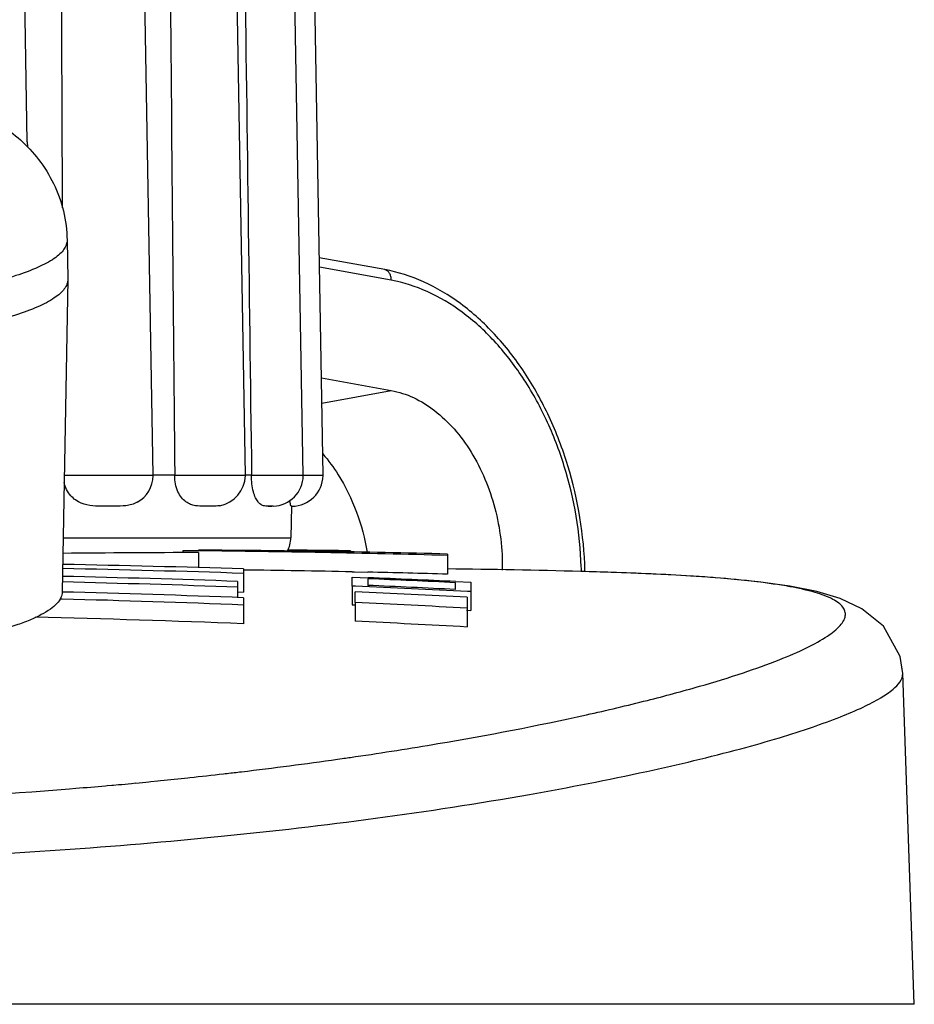
# Model space of a CAD drawing. Units: millimetres. Extents: x -78 to 3566, y -1784 to 2058.
# Drawn here: x 2552 to 2566, y -1081 to -1066 of the extents above; entities that cross this region are included whole.
import ezdxf

# ---------------------------------------------------------------- set-up
doc = ezdxf.new("R2010")
doc.units = ezdxf.units.MM
doc.header["$LTSCALE"] = 46.255
doc.layers.get('0').update_dxf_attribs({"linetype": 'CONTINUOUS'})
for name, color, linetype in [('AT149_014_00_new_view_5_BL17', 7, 'CONTINUOUS'), ('AT149_014_00_new_view_5_BL9', 7, 'CONTINUOUS'), ('AT149_015_00_new_view_5_BL19', 7, 'CONTINUOUS'), ('AT149_016_01_new_view_5_BL21', 7, 'CONTINUOUS'), ('AT149_016_01_new_view_5_BL4', 7, 'CONTINUOUS')]:
    doc.layers.add(name, color=color, linetype=linetype)

# ---------------------------------------------------------------- blocks, each defined once
blk = doc.blocks.new('AT149_016_01_NEW_VIEW_5_BL4', base_point=(-27.786, 467.647))
at = {"layer": 'AT149_016_01_new_view_5_BL4', "color": 7, "linetype": 'Continuous'}
for p, q in [((-28.869, 469.976), (-29.921, 470.167)), ((-29.887, 468.239), (-28.763, 468.035))]:
    blk.add_line(p, q, dxfattribs=at)
at = {"layer": 'AT149_016_01_new_view_5_BL4', "color": 9, "linetype": 'Continuous'}
for p, q in [((-28.763, 469.805), (-29.918, 470.014)), ((-29.88, 467.832), (-28.763, 468.035))]:
    blk.add_line(p, q, dxfattribs=at)
for centre, radius, start, end in [((-28.886, 469.881), 0.0966, 73.2797, 79.764), ((-31.699, 465), 5.992, 1.2304, 1.9406)]:
    blk.add_arc(centre, radius, start, end, dxfattribs=at)
at = {"layer": 'AT149_016_01_new_view_5_BL4', "color": 7, "linetype": 'Continuous'}
blk.add_arc((-31.825, 464.974), 6.176, 1.4125, 1.5671, dxfattribs=at)
for points, knots in [([(-25.651, 465.143), (-25.667, 465.712), (-25.806, 466.563), (-26.206, 467.613), (-26.6, 468.327), (-27.078, 468.943), (-27.624, 469.44), (-28.223, 469.799), (-28.655, 469.937), (-28.869, 469.976)], [0, 0, 0, 0, 0.274186, 0.409629, 0.54075, 0.66583, 0.783891, 0.894917, 1, 1, 1, 1]), ([(-28.763, 468.035), (-28.641, 468.013), (-28.393, 467.931), (-28.051, 467.717), (-27.738, 467.418), (-27.37, 466.913), (-27.054, 466.15), (-26.973, 465.485), (-26.981, 465.151)], [0, 0, 0, 0, 0.102349, 0.212043, 0.330112, 0.456176, 0.724931, 1, 1, 1, 1]), ([(-29.862, 467.016), (-29.772, 466.912), (-29.427, 466.441), (-29.225, 465.874), (-29.151, 465.437)], [0, 0, 0, 0, 0.237684, 1, 1, 1, 1])]:
    blk.add_open_spline(points, degree=3, knots=knots, dxfattribs=at)
at = {"layer": 'AT149_016_01_new_view_5_BL4', "color": 9, "linetype": 'Continuous'}
for points, knots in [([(-28.763, 469.805), (-28.763, 469.825), (-28.767, 469.863), (-28.786, 469.914), (-28.817, 469.953), (-28.844, 469.969), (-28.858, 469.973)], [0, 0, 0, 0, 0.286685, 0.550264, 0.786092, 1, 1, 1, 1]), ([(-25.711, 465.202), (-25.729, 465.747), (-25.867, 466.563), (-26.253, 467.567), (-26.631, 468.248), (-27.085, 468.833), (-27.601, 469.303), (-28.162, 469.639), (-28.564, 469.769), (-28.763, 469.805)], [0, 0, 0, 0, 0.276816, 0.413319, 0.54514, 0.670382, 0.787865, 0.897389, 1, 1, 1, 1])]:
    blk.add_open_spline(points, degree=3, knots=knots, dxfattribs=at)
blk = doc.blocks.new('AT149_014_00_NEW_VIEW_5_BL9', base_point=(-40.36, 461.823))
at = {"layer": 'AT149_014_00_new_view_5_BL9', "color": 7, "linetype": 'Continuous'}
for p, q in [((-29.42, 465.46), (-29.42, 465.442)), ((-20.545, 463.491), (-20.566, 463.629)), ((-20.36, 458.177), (-20.546, 463.493))]:
    blk.add_line(p, q, dxfattribs=at)
for centre, radius, start, end in [((-31.942, 271.596), 193.88, 89.25471, 89.55222), ((-29.355, 327.093), 138.084, 88.47387, 88.48538), ((-29.355, 327.093), 138.084, 88.46788, 88.47387)]:
    blk.add_arc(centre, radius, start, end, dxfattribs=at)
blk = doc.blocks.new('AT149_014_00_NEW_VIEW_5_BL17', base_point=(-40.36, 461.824))
at = {"layer": 'AT149_014_00_new_view_5_BL17', "color": 7, "linetype": 'Continuous'}
for p, q in [((-32.11, 465.462), (-32.11, 465.435)), ((-31.86, 465.46), (-32.11, 465.462)), ((-31.86, 465.433), (-31.86, 465.189)), ((-27.86, 465.409), (-27.86, 465.385)), ((-27.86, 465.385), (-27.86, 465.085)), ((-31.136, 465.169), (-31.136, 465.098)), ((-31.136, 465.098), (-31.136, 464.97)), ((-29.392, 465.123), (-29.374, 465.122)), ((-29.374, 465.122), (-29.356, 465.122)), ((-29.356, 465.122), (-29.138, 465.117)), ((-25.705, 465.129), (-25.719, 465.129)), ((-25.705, 465.128), (-25.719, 465.129)), ((-25.677, 465.128), (-25.705, 465.128)), ((-25.663, 465.127), (-25.677, 465.128)), ((-25.23, 465.114), (-25.663, 465.127)), ((-31.232, 464.97), (-31.232, 464.877)), ((-31.136, 464.97), (-31.136, 464.877)), ((-29.393, 464.895), (-29.393, 465.039)), ((-29.393, 465.039), (-29.135, 465.029)), ((-29.14, 465.011), (-29.14, 464.905)), ((-27.733, 464.839), (-27.733, 464.948)), ((-27.727, 464.966), (-27.483, 464.955)), ((-27.483, 464.955), (-27.483, 464.805)), ((-23.558, 465.027), (-23.596, 465.03)), ((-23.556, 465.027), (-23.591, 465.03)), ((-31.237, 464.8), (-31.136, 464.797)), ((-31.232, 464.877), (-31.232, 464.706)), ((-31.136, 464.877), (-31.136, 464.797)), ((-29.393, 464.895), (-29.393, 464.801)), ((-29.339, 464.893), (-29.393, 464.895)), ((-29.393, 464.801), (-29.393, 464.63)), ((-29.343, 464.63), (-29.343, 464.801)), ((-27.483, 464.805), (-27.538, 464.808)), ((-27.483, 464.805), (-27.483, 464.714)), ((-34.052, 464.685), (-34.086, 464.686)), ((-31.136, 464.706), (-31.136, 464.59)), ((-31.136, 464.59), (-31.136, 464.288)), ((-29.393, 464.63), (-29.393, 464.594)), ((-29.393, 464.594), (-29.345, 464.592)), ((-29.343, 464.63), (-29.343, 464.329)), ((-27.543, 464.714), (-27.543, 464.539)), ((-27.483, 464.714), (-27.483, 464.539)), ((-27.554, 464.507), (-27.483, 464.504)), ((-27.543, 464.539), (-27.543, 464.237)), ((-27.483, 464.539), (-27.483, 464.504)), ((-20.36, 458.177), (-20.546, 463.493)), ((-20.545, 463.49), (-20.546, 463.492)), ((-29.626, 462.113), (-29.553, 462.124)), ((-32.657, 461.752), (-32.626, 461.755)), ((-32.626, 461.755), (-32.515, 461.766)), ((-32.515, 461.766), (-32.469, 461.77)), ((-32.03, 461.816), (-32, 461.819)), ((-31.46, 461.878), (-31.431, 461.882)), ((-31.431, 461.882), (-31.402, 461.885)), ((-33.935, 461.638), (-33.831, 461.646)), ((-33.353, 461.687), (-33.33, 461.689)), ((-33.33, 461.689), (-33.252, 461.696)), ((-33.252, 461.696), (-33.228, 461.698)), ((-33.228, 461.698), (-33.145, 461.706)), ((-32.938, 461.725), (-32.866, 461.732)), ((-32.421, 458.177), (-35.143, 458.177)), ((-32.103, 458.177), (-32.421, 458.177)), ((-23.861, 458.177), (-32.103, 458.177)), ((-23.36, 458.177), (-23.861, 458.177)), ((-23.272, 458.177), (-23.36, 458.177)), ((-20.36, 458.177), (-23.272, 458.177))]:
    blk.add_line(p, q, dxfattribs=at)
for points in [[(-23.596, 465.03), (-24.193, 465.07), (-25.04, 465.108), (-25.23, 465.114)], [(-20.545, 463.491), (-20.586, 463.763), (-20.855, 464.25), (-21.203, 464.531), (-21.552, 464.693), (-21.928, 464.805), (-22.361, 464.892), (-22.871, 464.963), (-23.476, 465.021), (-23.558, 465.027)]]:
    blk.add_lwpolyline(points, dxfattribs=at)
for centre, radius, start, end in [((-31.189, 170.887), 294.546, 90.13058, 90.55427), ((-33.117, 255.439), 210.036, 88.56583, 89.65706), ((-33.939, 246.826), 218.644, 88.40666, 89.45498), ((-39.071, 203.347), 261.943, 88.26399, 88.89962), ((-39.288, 211.017), 254.212, 88.16245, 88.8177), ((-34.004, 240.604), 224.566, 88.82317, 89.26834), ((-33.419, 269.063), 196.101, 88.37556, 88.74899), ((-29.355, 327.093), 138.084, 88.49115, 89.3792), ((-29.355, 327.093), 138.084, 88.47388, 88.49115), ((-27.511, 396.449), 68.703, 88.09271, 88.49426), ((-29.355, 327.093), 138.084, 88.4679, 88.47388), ((-39.678, 227.835), 237.192, 87.95916, 88.63904), ((-39.557, 221.573), 243.539, 88.04096, 88.70302), ((-37.899, 252.719), 212.473, 87.25759, 87.63738), ((-38.268, 254.507), 210.596, 87.13252, 87.51574), ((-37.824, 252.502), 212.704, 87.27911, 87.65873), ((-39.819, 236.94), 227.932, 87.81679, 88.54939), ((-38.564, 256.499), 208.506, 86.97023, 87.46544), ((-38.33, 254.847), 210.238, 87.05773, 87.54902), ((-39.893, 241.835), 222.927, 87.74879, 88.49857), ((-38.885, 259.567), 205.285, 86.8328, 87.33584), ((-39.927, 241.05), 223.411, 87.74499, 88.60389), ((-38.885, 259.716), 204.835, 86.82584, 87.32999), ((-38.104, 521.929), 60.414, 278.34375, 279.61403), ((-39.137, 529.177), 67.735, 276.75302, 278.07175), ((-38.549, 524.93), 63.447, 278.15211, 278.34886), ((-39.465, 531.907), 70.484, 276.56931, 276.75749), ((-39.933, 536.274), 74.877, 275.41567, 275.57637), ((-39.799, 534.936), 73.532, 275.72098, 276.06502), ((-39.649, 533.523), 72.111, 276.08903, 276.52068), ((-40.345, 541.849), 80.467, 269.98966, 274.56914), ((-40.085, 537.943), 76.552, 274.68572, 275.04514), ((-39.994, 536.927), 75.533, 275.20261, 275.36076)]:
    blk.add_arc(centre, radius, start, end, dxfattribs=at)
for points, knots in [([(-23.591, 465.03), (-23.712, 465.039), (-24.256, 465.077), (-24.8, 465.1), (-25.224, 465.114)], [0, 0, 0, 0, 0.222118, 1, 1, 1, 1]), ([(-28.014, 462.364), (-27.215, 462.499), (-26.089, 462.714), (-24.692, 463.043), (-23.851, 463.268), (-23.143, 463.485), (-22.565, 463.691), (-22.111, 463.885), (-21.781, 464.064), (-21.583, 464.215), (-21.494, 464.334), (-21.464, 464.413), (-21.469, 464.492), (-21.508, 464.564), (-21.577, 464.628), (-21.722, 464.716), (-21.987, 464.808), (-22.398, 464.897), (-22.934, 464.972), (-23.334, 465.01), (-23.556, 465.027)], [0, 0, 0, 0, 0.263101, 0.371767, 0.465773, 0.545664, 0.611976, 0.665101, 0.705533, 0.734155, 0.744673, 0.75333, 0.761125, 0.769387, 0.77927, 0.791485, 0.824302, 0.869524, 0.927895, 1, 1, 1, 1])]:
    blk.add_open_spline(points, degree=3, knots=knots, dxfattribs=at)
at = {"layer": 'AT149_014_00_new_view_5_BL17', "color": 9, "linetype": 'Continuous'}
for points, knots in [([(-31.499, 460.876), (-29.841, 461.042), (-27.55, 461.343), (-24.775, 461.88), (-23.438, 462.197), (-22.553, 462.448), (-22.019, 462.618), (-21.569, 462.782), (-21.204, 462.936), (-20.917, 463.084), (-20.687, 463.237), (-20.543, 463.392), (-20.545, 463.491)], [0, 0, 0, 0, 0.438127, 0.606571, 0.742774, 0.799275, 0.848343, 0.890167, 0.924908, 0.952779, 0.974106, 1, 1, 1, 1]), ([(-38.555, 460.462), (-37.929, 460.474), (-35.573, 460.542), (-33.22, 460.703), (-31.499, 460.876)], [0, 0, 0, 0, 0.265966, 1, 1, 1, 1])]:
    blk.add_open_spline(points, degree=3, knots=knots, dxfattribs=at)
blk = doc.blocks.new('AT149_015_00_NEW_VIEW_5_BL19', base_point=(-40.36, 470.916))
at = {"layer": 'AT149_015_00_new_view_5_BL19', "color": 7, "linetype": 'Continuous'}
for p, q in [((-34.611, 472.027), (-34.675, 475.686)), ((-32.588, 466.677), (-32.746, 475.686)), ((-31.108, 466.677), (-31.265, 475.686)), ((-30.177, 466.677), (-30.335, 475.686)), ((-29.86, 466.677), (-30.017, 475.686)), ((-34.611, 472.03), (-34.61, 471.949)), ((-34.016, 466.677), (-32.619, 466.677)), ((-32.619, 466.677), (-32.588, 466.677)), ((-32.589, 466.668), (-32.588, 466.677)), ((-32.243, 466.677), (-32.589, 466.677)), ((-32.243, 466.677), (-31.129, 466.677)), ((-32.243, 466.677), (-32.243, 466.668)), ((-31.129, 466.677), (-31.108, 466.677)), ((-31.108, 466.668), (-31.108, 466.677)), ((-31.082, 466.677), (-31.108, 466.677)), ((-31.008, 466.677), (-31.082, 466.677)), ((-31.008, 466.677), (-30.259, 466.677)), ((-31.008, 466.677), (-31.008, 466.668)), ((-30.259, 466.677), (-30.177, 466.677)), ((-30.177, 466.668), (-30.177, 466.677)), ((-30.177, 466.677), (-29.926, 466.677)), ((-29.926, 466.677), (-29.86, 466.677)), ((-29.86, 466.668), (-29.86, 466.677)), ((-33.216, 466.177), (-33.375, 466.177)), ((-31.652, 466.177), (-31.764, 466.177)), ((-30.739, 466.177), (-30.685, 466.177)), ((-30.701, 466.177), (-30.739, 466.177)), ((-30.681, 466.177), (-30.701, 466.177)), ((-30.685, 466.177), (-30.681, 466.177)), ((-30.663, 466.177), (-30.681, 466.177)), ((-30.369, 466.177), (-30.377, 465.668)), ((-30.369, 466.177), (-30.369, 466.177)), ((-30.369, 466.177), (-30.364, 466.177)), ((-30.36, 466.177), (-30.369, 466.177)), ((-30.364, 466.177), (-30.369, 466.177)), ((-30.364, 466.177), (-30.36, 466.177)), ((-30.36, 466.177), (-30.364, 466.177))]:
    blk.add_line(p, q, dxfattribs=at)
at = {"layer": 'AT149_015_00_new_view_5_BL19', "color": 9, "linetype": 'Continuous'}
for p, q in [((-32.619, 466.668), (-34.016, 466.668)), ((-32.589, 466.668), (-32.619, 466.668)), ((-31.129, 466.668), (-32.243, 466.668)), ((-31.108, 466.668), (-31.129, 466.668)), ((-30.259, 466.668), (-31.008, 466.668)), ((-30.177, 466.668), (-30.259, 466.668)), ((-29.926, 466.668), (-30.177, 466.668)), ((-29.86, 466.668), (-29.926, 466.668)), ((-34.034, 465.668), (-30.377, 465.668))]:
    blk.add_line(p, q, dxfattribs=at)
at = {"layer": 'AT149_015_00_new_view_5_BL19', "color": 7, "linetype": 'Continuous'}
for centre, start in [((-33.089, 466.677), 299.1862), ((-31.608, 466.677), 280.2773), ((-30.677, 466.677), 272.0365), ((-30.36, 466.677), 270), ((-30.877, 465.677), 333.6407)]:
    blk.add_arc(centre, 0.5, start, 359, dxfattribs=at)
for points in [[(-34.069, 475.686), (-34.063, 474.113), (-34.057, 472.54), (-34.05, 470.968)], [(-32.324, 475.686), (-32.298, 472.683), (-32.271, 469.68), (-32.243, 466.677)], [(-31.127, 475.686), (-31.088, 472.683), (-31.048, 469.68), (-31.008, 466.677)]]:
    blk.add_open_spline(points, degree=3, dxfattribs=at)
for points, knots in [([(-31.764, 466.177), (-31.813, 466.177), (-31.889, 466.177), (-31.99, 466.203), (-32.1, 466.262), (-32.216, 466.419), (-32.244, 466.579), (-32.243, 466.668)], [0, 0, 0, 0, 0.189098, 0.288916, 0.396906, 0.659862, 1, 1, 1, 1]), ([(-30.739, 466.177), (-30.766, 466.177), (-30.809, 466.178), (-30.866, 466.205), (-30.91, 466.249), (-30.95, 466.318), (-30.998, 466.458), (-31.009, 466.58), (-31.008, 466.668)], [0, 0, 0, 0, 0.128601, 0.203397, 0.296593, 0.419889, 0.581024, 1, 1, 1, 1]), ([(-33.375, 466.177), (-33.436, 466.177), (-33.561, 466.177), (-33.754, 466.216), (-33.933, 466.34), (-34.002, 466.479), (-34.019, 466.555)], [0, 0, 0, 0, 0.226372, 0.45996, 0.712597, 1, 1, 1, 1]), ([(-32.845, 466.24), (-32.873, 466.224), (-32.932, 466.2), (-33.057, 466.177), (-33.153, 466.177), (-33.216, 466.177)], [0, 0, 0, 0, 0.252448, 0.500023, 1, 1, 1, 1]), ([(-31.52, 466.185), (-31.53, 466.183), (-31.574, 466.177), (-31.618, 466.177), (-31.652, 466.177)], [0, 0, 0, 0, 0.246837, 1, 1, 1, 1]), ([(-30.382, 466.204), (-30.383, 466.208), (-30.388, 466.229), (-30.391, 466.252), (-30.393, 466.27)], [0, 0, 0, 0, 0.179157, 1, 1, 1, 1]), ([(-30.369, 466.177), (-30.371, 466.177), (-30.375, 466.181), (-30.378, 466.19), (-30.381, 466.199), (-30.382, 466.204)], [0, 0, 0, 0, 0.184024, 0.468662, 1, 1, 1, 1])]:
    blk.add_open_spline(points, degree=3, knots=knots, dxfattribs=at)
blk = doc.blocks.new('AT149_016_01_NEW_VIEW_5_BL21', base_point=(-44.515, 467.186))
at = {"layer": 'AT149_016_01_new_view_5_BL21', "color": 7, "linetype": 'Continuous'}
for p, q in [((-33.971, 470.451), (-33.96, 469.823)), ((-33.96, 469.815), (-34.049, 464.8)), ((-33.96, 469.823), (-33.96, 469.815))]:
    blk.add_line(p, q, dxfattribs=at)
at = {"layer": 'AT149_016_01_new_view_5_BL21', "color": 9, "linetype": 'Continuous'}
blk.add_line((-33.971, 470.451), (-33.971, 470.451), dxfattribs=at)
at = {"layer": 'AT149_016_01_new_view_5_BL21', "color": 7, "linetype": 'Continuous'}
for points, knots in [([(-36.017, 472.737), (-35.793, 472.669), (-35.456, 472.545), (-35.027, 472.304), (-34.706, 472.061), (-34.412, 471.745), (-34.172, 471.36), (-34.014, 470.921), (-33.974, 470.608), (-33.971, 470.451)], [0, 0, 0, 0, 0.212541, 0.325165, 0.446946, 0.577951, 0.715566, 0.856944, 1, 1, 1, 1]), ([(-33.96, 469.815), (-33.96, 469.79), (-33.972, 469.736), (-34.016, 469.66), (-34.085, 469.586), (-34.223, 469.482), (-34.463, 469.36), (-34.824, 469.23), (-35.277, 469.108), (-35.812, 468.998), (-36.422, 468.9), (-37.097, 468.817), (-37.825, 468.749), (-38.868, 468.682), (-40.213, 468.646), (-41.813, 468.676), (-42.869, 468.746), (-43.379, 468.795)], [0, 0, 0, 0, 0.007844, 0.016598, 0.026889, 0.039087, 0.06987, 0.109566, 0.157996, 0.214615, 0.278648, 0.349144, 0.42502, 0.505086, 0.672647, 0.841191, 1, 1, 1, 1]), ([(-34.049, 464.8), (-34.05, 464.768), (-34.068, 464.699), (-34.138, 464.605), (-34.246, 464.514), (-34.394, 464.426), (-34.579, 464.341), (-34.803, 464.258), (-35.062, 464.179), (-35.248, 464.131), (-35.347, 464.108)], [0, 0, 0, 0, 0.062238, 0.135332, 0.225808, 0.336853, 0.46976, 0.624846, 0.801812, 1, 1, 1, 1])]:
    blk.add_open_spline(points, degree=3, knots=knots, dxfattribs=at)
at = {"layer": 'AT149_016_01_new_view_5_BL21', "color": 9, "linetype": 'Continuous'}
blk.add_open_spline([(-33.971, 470.451), (-33.971, 470.426), (-33.98, 470.372), (-34.021, 470.295), (-34.089, 470.221), (-34.223, 470.116), (-34.46, 469.995), (-34.819, 469.864), (-35.268, 469.742), (-35.801, 469.631), (-36.41, 469.532), (-37.083, 469.449), (-37.812, 469.381), (-38.855, 469.313), (-40.201, 469.276), (-41.802, 469.306), (-42.86, 469.375), (-43.371, 469.425)], degree=3, knots=[0, 0, 0, 0, 0.007817, 0.016474, 0.026627, 0.038672, 0.069151, 0.108586, 0.156817, 0.213304, 0.277272, 0.347769, 0.423704, 0.503882, 0.671785, 0.84076, 1, 1, 1, 1], dxfattribs=at)
blk = doc.blocks.new('TC-600800_VA')
at = {"layer": 'AT149_014_00_new_view_5_BL17'}
blk.add_blockref('AT149_014_00_NEW_VIEW_5_BL17', (-270.5, -136.856), dxfattribs=at)
at = {"layer": 'AT149_014_00_new_view_5_BL9'}
blk.add_blockref('AT149_014_00_NEW_VIEW_5_BL9', (-270.5, -136.856), dxfattribs=at)
at = {"layer": 'AT149_015_00_new_view_5_BL19'}
blk.add_blockref('AT149_015_00_NEW_VIEW_5_BL19', (-270.5, -127.764), dxfattribs=at)
at = {"layer": 'AT149_016_01_new_view_5_BL21'}
blk.add_blockref('AT149_016_01_NEW_VIEW_5_BL21', (-274.656, -131.493), dxfattribs=at)
at = {"layer": 'AT149_016_01_new_view_5_BL4'}
blk.add_blockref('AT149_016_01_NEW_VIEW_5_BL4', (-257.926, -131.033), dxfattribs=at)

msp = doc.modelspace()

# ---------------------------------------------------------------- block references
msp.add_blockref('TC-600800_VA', (2816.521, -940.996))

doc.saveas('drawing.dxf')
